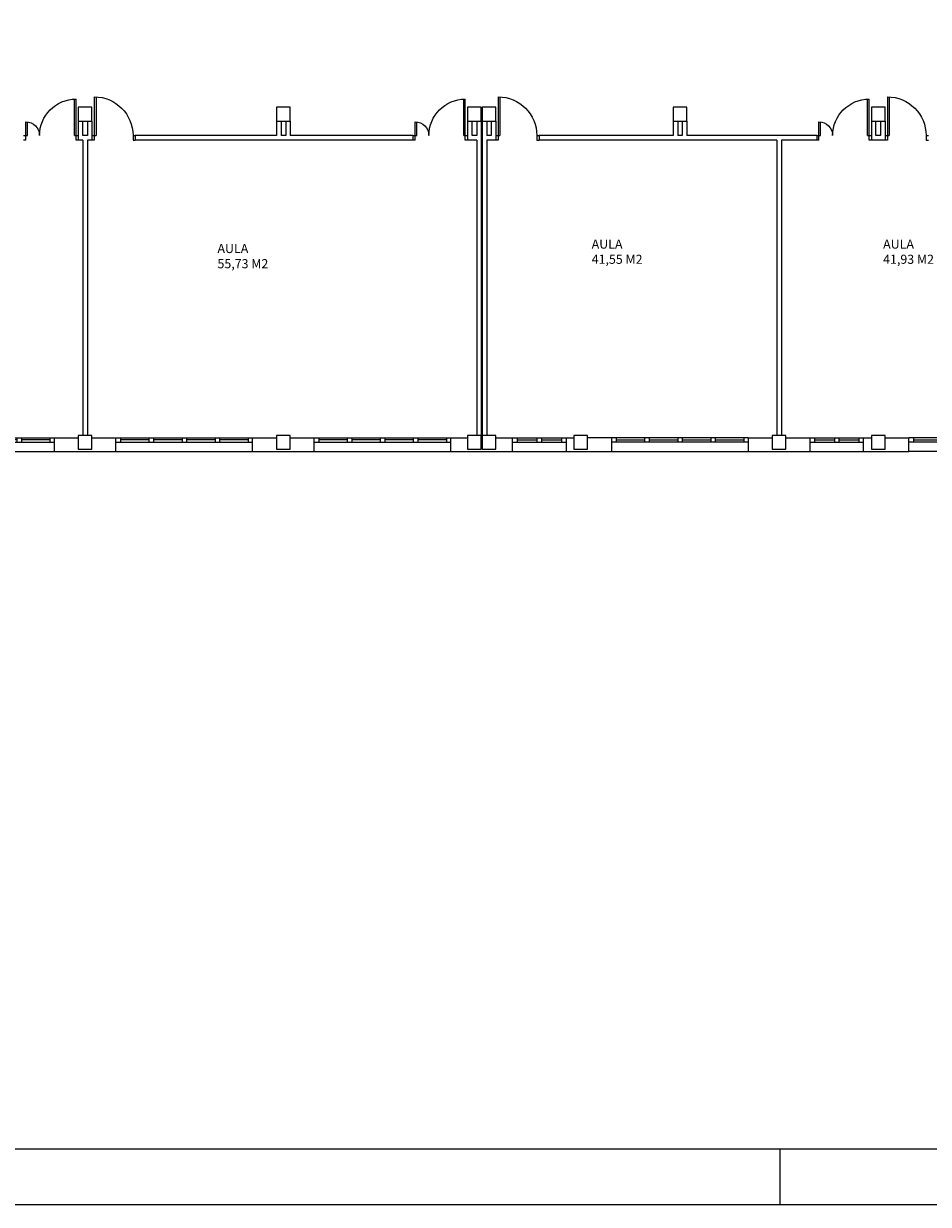
# Model space of a CAD drawing. Extents: x -9.9 to 74.1, y 87.9 to 147.3.
# Drawn here: x 15.5 to 35.4, y 87.9 to 113.8 of the extents above; entities that cross this region are included whole.
import ezdxf

# ---------------------------------------------------------------- set-up
doc = ezdxf.new("R2010")
doc.units = 0
doc.header["$MEASUREMENT"] = 0
doc.layers.get('0').update_dxf_attribs({"linetype": 'CONTINUOUS'})
for name, color, linetype in [('AP_CARPT', 4, 'CONTINUOUS'), ('AP_MUROS', 5, 'CONTINUOUS'), ('AP_TEXTO', 1, 'CONTINUOUS'), ('CAJETIN', 7, 'CONTINUOUS')]:
    doc.layers.add(name, color=color, linetype=linetype)

# ---------------------------------------------------------------- blocks, each defined once
blk = doc.blocks.new('VENT300')
at = {"layer": 'AP_CARPT'}
for p, q in [((-0.1, 3), (-0.1, 0)), ((0, 2.9), (-0.1, 2.9)), ((-0.05, 2.275), (-0.05, 2.9)), ((0, 3), (0, 0)), ((0, 2.275), (-0.1, 2.275)), ((0, 2.175), (-0.1, 2.175)), ((-0.05, 1.55), (-0.05, 2.175)), ((0, 1.55), (-0.1, 1.55)), ((0, 1.45), (-0.1, 1.45)), ((-0.05, 0.825), (-0.05, 1.45)), ((0, 0.825), (-0.1, 0.825)), ((0, 0.725), (-0.1, 0.725)), ((-0.05, 0.1), (-0.05, 0.725)), ((0, 0.1), (-0.1, 0.1))]:
    blk.add_line(p, q, dxfattribs=at)
blk = doc.blocks.new('P085D10S')
for p, q in [((-0.1, 0.9), (-0.1, 0.95)), ((0, 0.9), (-0.1, 0.9)), ((0, 0.9), (0, 0.95)), ((0.85, 0.05), (-0.1, 0.05)), ((0.85, 0.05), (-0.1, 0.05)), ((-0.1, 0.05), (-0.1, 0)), ((0, 0), (0, 0.09)), ((0.849, 0.09), (0, 0.09))]:
    blk.add_line(p, q)
blk.add_arc((0, 0.05), 0.85, 0, 90)
blk = doc.blocks.new('P0803010')
for p, q in [((0.05, -0.1), (0.05, 0.8)), ((0.085, 0), (0.085, 0.799)), ((1.115, 0), (1.115, 0.298)), ((1.15, -0.1), (1.15, 0.3)), ((0.085, 0), (0, 0)), ((1.2, 0), (1.115, 0)), ((0, -0.1), (0.05, -0.1)), ((1.15, -0.1), (1.2, -0.1))]:
    blk.add_line(p, q)
for centre, radius, start, end in [((0.05, 0), 0.8, 0, 90), ((1.15, 0), 0.3, 90, 180)]:
    blk.add_arc(centre, radius, start, end)

msp = doc.modelspace()

# ---------------------------------------------------------------- linework, layer by layer
for p, q in [((13.19, 104.436), (16.19, 104.436)), ((17.54, 104.436), (20.54, 104.436)), ((21.89, 104.436), (24.89, 104.436)), ((26.24, 104.436), (27.415, 104.436)), ((28.415, 104.436), (31.415, 104.436)), ((32.765, 104.436), (33.94, 104.436)), ((37.94, 104.436), (34.94, 104.436))]:
    msp.add_line(p, q)
at = {"layer": 'AP_CARPT'}
for p, q in [((26.24, 104.736), (27.415, 104.736)), ((26.34, 104.736), (26.34, 104.636)), ((26.778, 104.736), (26.778, 104.636)), ((26.878, 104.736), (26.878, 104.636)), ((27.315, 104.736), (27.315, 104.636)), ((32.765, 104.736), (33.94, 104.736)), ((32.865, 104.736), (32.865, 104.636)), ((33.303, 104.736), (33.303, 104.636)), ((33.403, 104.736), (33.403, 104.636)), ((33.84, 104.736), (33.84, 104.636)), ((26.24, 104.636), (27.415, 104.636)), ((26.34, 104.686), (26.778, 104.686)), ((26.878, 104.686), (27.315, 104.686)), ((32.765, 104.636), (33.94, 104.636)), ((32.865, 104.686), (33.303, 104.686)), ((33.403, 104.686), (33.84, 104.686))]:
    msp.add_line(p, q, dxfattribs=at)
at = {"layer": 'AP_MUROS'}
for p, q in [((16.715, 111.686), (16.715, 111.266)), ((16.815, 111.366), (16.815, 111.686)), ((16.915, 111.686), (16.915, 111.366)), ((17.015, 111.686), (17.015, 111.266)), ((21.065, 111.686), (21.065, 111.366)), ((21.165, 111.686), (21.165, 111.366)), ((21.265, 111.686), (21.265, 111.366)), ((21.365, 111.686), (21.365, 111.366)), ((25.255, 111.686), (25.255, 111.266)), ((25.355, 111.366), (25.355, 111.686)), ((25.455, 111.686), (25.455, 111.366)), ((25.555, 111.686), (25.555, 104.786)), ((25.575, 111.686), (25.575, 104.786)), ((25.675, 111.686), (25.675, 111.366)), ((25.775, 111.686), (25.775, 111.366)), ((25.875, 111.686), (25.875, 111.266)), ((29.765, 111.686), (29.765, 111.366)), ((29.865, 111.686), (29.865, 111.366)), ((29.965, 111.686), (29.965, 111.366)), ((30.065, 111.686), (30.065, 111.366)), ((34.115, 111.686), (34.115, 111.266)), ((34.215, 111.366), (34.215, 111.686)), ((34.315, 111.686), (34.315, 111.366)), ((34.415, 111.686), (34.415, 111.266)), ((16.815, 111.266), (16.715, 111.266)), ((16.915, 111.366), (16.815, 111.366)), ((16.815, 111.266), (16.815, 104.786)), ((17.015, 111.266), (16.915, 111.266)), ((16.915, 111.266), (16.915, 104.786)), ((17.965, 111.366), (17.965, 111.266)), ((21.065, 111.366), (17.965, 111.366)), ((24.055, 111.266), (17.965, 111.266)), ((21.265, 111.366), (21.165, 111.366)), ((24.055, 111.366), (21.365, 111.366)), ((24.055, 111.366), (24.055, 111.266)), ((25.455, 111.266), (25.255, 111.266)), ((25.455, 111.366), (25.355, 111.366)), ((25.455, 111.266), (25.455, 104.786)), ((25.775, 111.366), (25.675, 111.366)), ((25.875, 111.266), (25.675, 111.266)), ((25.675, 111.266), (25.675, 104.786)), ((26.825, 111.366), (26.825, 111.266)), ((29.765, 111.366), (26.825, 111.366)), ((32.04, 111.266), (26.825, 111.266)), ((29.965, 111.366), (29.865, 111.366)), ((32.915, 111.366), (30.065, 111.366)), ((32.04, 111.266), (32.04, 104.786)), ((32.915, 111.266), (32.14, 111.266)), ((32.14, 111.266), (32.14, 104.786)), ((32.915, 111.366), (32.915, 111.266)), ((34.415, 111.266), (34.115, 111.266)), ((34.315, 111.366), (34.215, 111.366)), ((16.19, 104.436), (16.19, 104.736)), ((16.19, 104.736), (16.715, 104.736)), ((17.015, 104.736), (17.54, 104.736)), ((17.54, 104.436), (17.54, 104.736)), ((20.54, 104.436), (20.54, 104.736)), ((20.54, 104.736), (21.065, 104.736)), ((21.365, 104.736), (21.89, 104.736)), ((21.89, 104.436), (21.89, 104.736)), ((24.89, 104.436), (24.89, 104.736)), ((24.89, 104.736), (25.255, 104.736)), ((25.555, 104.786), (25.575, 104.786)), ((25.875, 104.736), (26.24, 104.736)), ((26.24, 104.436), (26.24, 104.736)), ((27.415, 104.736), (27.415, 104.436)), ((27.415, 104.736), (27.59, 104.736)), ((28.415, 104.736), (27.89, 104.736)), ((28.415, 104.736), (28.415, 104.436)), ((31.415, 104.736), (31.94, 104.736)), ((31.415, 104.736), (31.415, 104.436)), ((32.24, 104.736), (32.765, 104.736)), ((32.765, 104.736), (32.765, 104.436)), ((33.94, 104.436), (33.94, 104.736)), ((33.94, 104.736), (34.115, 104.736)), ((34.415, 104.736), (34.94, 104.736)), ((34.94, 104.436), (34.94, 104.736)), ((16.19, 104.436), (17.54, 104.436)), ((20.54, 104.436), (21.89, 104.436)), ((24.89, 104.436), (26.24, 104.436)), ((27.415, 104.436), (28.415, 104.436)), ((31.415, 104.436), (32.765, 104.436)), ((33.94, 104.436), (34.94, 104.436))]:
    msp.add_line(p, q, dxfattribs=at)
for points in [[(16.715, 111.686), (17.015, 111.686), (17.015, 111.986), (16.715, 111.986)], [(21.065, 111.686), (21.365, 111.686), (21.365, 111.986), (21.065, 111.986)], [(25.255, 111.686), (25.555, 111.686), (25.555, 111.986), (25.255, 111.986)], [(25.575, 111.686), (25.875, 111.686), (25.875, 111.986), (25.575, 111.986)], [(29.765, 111.686), (30.065, 111.686), (30.065, 111.986), (29.765, 111.986)], [(34.115, 111.686), (34.415, 111.686), (34.415, 111.986), (34.115, 111.986)], [(16.715, 104.486), (17.015, 104.486), (17.015, 104.786), (16.715, 104.786)], [(21.065, 104.486), (21.365, 104.486), (21.365, 104.786), (21.065, 104.786)], [(25.255, 104.486), (25.555, 104.486), (25.555, 104.786), (25.255, 104.786)], [(25.575, 104.486), (25.875, 104.486), (25.875, 104.786), (25.575, 104.786)], [(27.59, 104.486), (27.89, 104.486), (27.89, 104.786), (27.59, 104.786)], [(31.94, 104.486), (32.24, 104.486), (32.24, 104.786), (31.94, 104.786)], [(34.115, 104.486), (34.415, 104.486), (34.415, 104.786), (34.115, 104.786)]]:
    msp.add_lwpolyline(points, close=True, dxfattribs=at)
at = {"layer": 'CAJETIN'}
for p, q in [((-7.451, 89.13), (72.892, 89.13)), ((32.111, 87.911), (32.111, 89.13))]:
    msp.add_line(p, q, dxfattribs=at)
for points in [[(-9.889, 87.911), (74.111, 87.911), (74.111, 147.311), (-9.889, 147.311)], [(72.892, 146.092), (-7.451, 146.092), (-7.451, 89.13), (72.892, 89.13)]]:
    msp.add_lwpolyline(points, close=True, dxfattribs=at)

# ---------------------------------------------------------------- block references
at = {"layer": 'AP_CARPT', "xscale": -1}
for name, p, rotation in [('P085D10S', (17.015, 111.366), 270), ('P085D10S', (25.875, 111.366), 270), ('P085D10S', (34.415, 111.366), 270), ('VENT300', (28.415, 104.736), 270.0000000000001), ('VENT300', (34.94, 104.736), 270.0000000000001)]:
    msp.add_blockref(name, p, dxfattribs=dict(at, rotation=rotation))
for p in [(16.715, 111.366), (25.255, 111.366), (34.115, 111.366)]:
    msp.add_blockref('P0803010', p, dxfattribs=at)
at = {"layer": 'AP_CARPT', "rotation": 90}
for p in [(16.19, 104.736), (20.54, 104.736), (24.89, 104.736)]:
    msp.add_blockref('VENT300', p, dxfattribs=at)

# ---------------------------------------------------------------- texts
at = {"layer": 'AP_TEXTO', "char_height": 0.2, "width": 5.585, "attachment_point": 1}
for s, insert in [('\\fFutura Lt BT|b0|i0|c0|p34;AULA\\P55,73 M2', (19.768, 108.988)), ('\\fFutura Lt BT|b0|i0|c0|p34;AULA\\P41,55 M2', (27.978, 109.085)), ('\\fFutura Lt BT|b0|i0|c0|p34;AULA\\P41,93 M2', (34.372, 109.085))]:
    msp.add_mtext(s, dxfattribs=dict(at, insert=insert))

doc.saveas('drawing.dxf')
